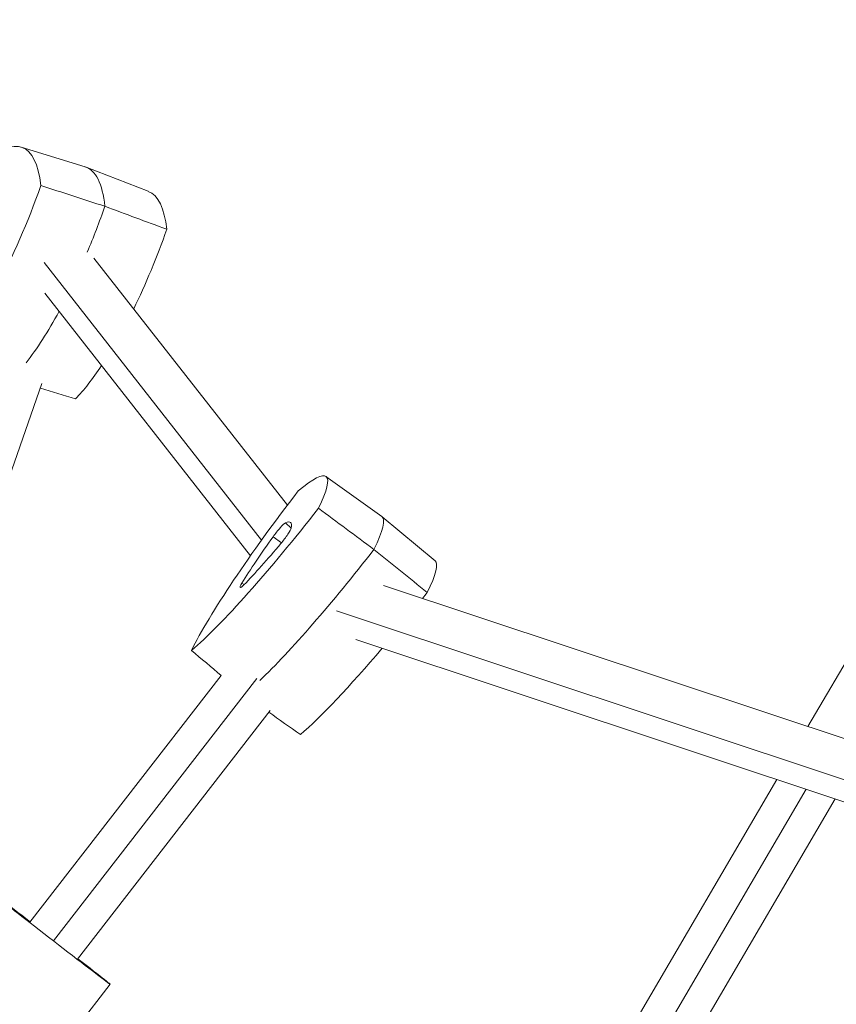
# Model space of a CAD drawing. Units: millimetres. Extents: x -9311 to 9318, y -7722 to 8234.
# Drawn here: x 2697 to 2914, y 3877 to 4139 of the extents above; entities that cross this region are included whole.
import ezdxf

# ---------------------------------------------------------------- set-up
doc = ezdxf.new("R2010")
doc.units = ezdxf.units.MM
doc.header["$LTSCALE"] = 20
doc.layers.add('2d', color=230, linetype='Continuous')

msp = doc.modelspace()

# ---------------------------------------------------------------- linework, layer by layer
at = {"layer": '2d', "lineweight": 0}
for p, q in [((2906.37, 3950.91), (3016.46, 4138.79)), ((2697.33, 4104.92), (2714.27, 4099.71)), ((2731.09, 4093.17), (2714.58, 4099.6)), ((2703.43, 4074.25), (2761.18, 4000.44)), ((2716.64, 4075.41), (2768.04, 4009.72)), ((2703.63, 4066.08), (2758.23, 3996.29)), ((2675.48, 3963.89), (2702.84, 4042.05)), ((2778.3, 4017.38), (2793.15, 4006.7)), ((2767.51, 4005), (2769.05, 4003.59)), ((2807.27, 3994.97), (2793.2, 4006.67)), ((2764.23, 4001.33), (2766.44, 3999.71)), ((2755.98, 3989), (2756.55, 3988.61)), ((2793.56, 3988.42), (2923.6, 3945.18)), ((2781.06, 3981.62), (2917.96, 3936.09)), ((2786.24, 3974), (2918.55, 3929.99)), ((2699.63, 3898.88), (2750.44, 3964.49)), ((2705.93, 3893.94), (2759.93, 3963.67)), ((2712.28, 3889.08), (2763.44, 3955.15)), ((2730.49, 3650.75), (2898.1, 3936.79)), ((2735.25, 3642.93), (2905.92, 3934.19)), ((2744.47, 3642.96), (2913.62, 3931.63)), ((2555.05, 3668.09), (2720.98, 3882.35))]:
    msp.add_line(p, q, dxfattribs=at)
at = {"layer": '2d', "lineweight": 0, "extrusion": (0, 0, -1)}
for centre, major_axis, ratio, start_param, end_param in [((2677.99, 4048.88), (19.49, 55.99), 0.273966, -0.510257, 0.523025), ((2694.72, 4043.06), (19.7, 56.6), 0.273966, -0.009948, 0.52931), ((2687.46, 4100.81), (-19.49, -55.99), 0.273966, -1.557455, -0.524172), ((2704.19, 4094.98), (-19.7, -56.6), 0.273966, -1.563739, -1.344239), ((2704.19, 4094.98), (-19.7, -56.6), 0.273966, -1.031448, -0.680423), ((2742.06, 3970.46), (36.27, 46.9), 0.120332, -0.51032, 0.522962), ((2776.61, 4009.18), (36.27, 46.9), 0.120332, -2.604715, -1.571433), ((2771.13, 4013.9), (-36.27, -46.9), 0.120332, -1.557518, -0.524236), ((2756.52, 3959.28), (36.66, 47.41), 0.120332, -0.004233, 0.529247), ((2785.6, 4002.71), (-36.66, -47.41), 0.120332, -1.563802, -0.680486)]:
    msp.add_ellipse(centre, major_axis=major_axis, ratio=ratio, start_param=start_param, end_param=end_param, dxfattribs=at)
at = {"layer": '2d', "lineweight": 0}
for centre, major_axis, ratio, start_param, end_param in [((2694.72, 4043.06), (19.7, 56.6), 0.273966, -0.52931, 0.009948), ((2711.45, 4037.23), (19.49, 55.99), 0.273966, -0.523025, -0.009948), ((2704.19, 4094.98), (19.7, 56.6), 0.273966, -1.797354, -1.577853), ((2720.92, 4089.16), (19.49, 55.99), 0.273966, -1.981469, -1.584138), ((2704.19, 4094.98), (19.7, 56.6), 0.273966, -2.46117, -2.110144), ((2720.92, 4089.16), (19.49, 55.99), 0.273966, -2.61742, -2.327704), ((2765.26, 4001.92), (2.39, 3.09), 0.120332, 0.226537, 1.855217), ((2746.3, 3975.94), (22.58, 29.2), 0.120332, -0.239179, 0.226537), ((2756.52, 3959.28), (36.66, 47.41), 0.120332, -0.529247, 0.004233), ((2766.65, 4000.72), (2.39, 3.09), 0.120332, -1.867858, -0.239179), ((2773.94, 4006.92), (-22.58, -29.2), 0.120332, -1.286376, -0.820661), ((2769.56, 4010.69), (22.58, 29.2), 0.120332, -2.333574, -1.867858), ((2785.6, 4002.71), (36.66, 47.41), 0.120332, -2.461107, -1.57779), ((2770.99, 3948.09), (36.27, 46.9), 0.120332, -0.522962, -0.004233), ((2757.88, 3990.9), (-2.39, -3.09), 0.120332, -0.820661, 0.808019), ((2800.06, 3991.53), (36.27, 46.9), 0.120332, -1.618015, -1.584075), ((2800.06, 3991.53), (36.27, 46.9), 0.120332, -2.617357, -1.913006), ((2705.96, 3893.98), (-15.02, 11.63), 0.006275, -1.136191, 4.277783)]:
    msp.add_ellipse(centre, major_axis=major_axis, ratio=ratio, start_param=start_param, end_param=end_param, dxfattribs=at)
for points in [[(2702.54, 4094.72), (2708.21, 4092.88), (2713.89, 4091.03), (2719.56, 4089.19)], [(2736, 4083.07), (2730.52, 4085.11), (2725.04, 4087.15), (2719.56, 4089.19)], [(2711.72, 4038.01), (2708.62, 4038.95), (2705.52, 4039.88), (2702.41, 4040.82)], [(2776.29, 4008.91), (2781.21, 4005.27), (2786.13, 4001.62), (2791.04, 3997.97)], [(2805.22, 3986.54), (2800.5, 3990.35), (2795.77, 3994.16), (2791.04, 3997.97)], [(2742.56, 3971.11), (2745.2, 3968.89), (2747.84, 3966.67), (2750.48, 3964.45)], [(2771.49, 3948.74), (2768.69, 3950.73), (2765.89, 3952.72), (2763.1, 3954.7)]]:
    msp.add_open_spline(points, degree=3, dxfattribs=at)

doc.saveas('drawing.dxf')
